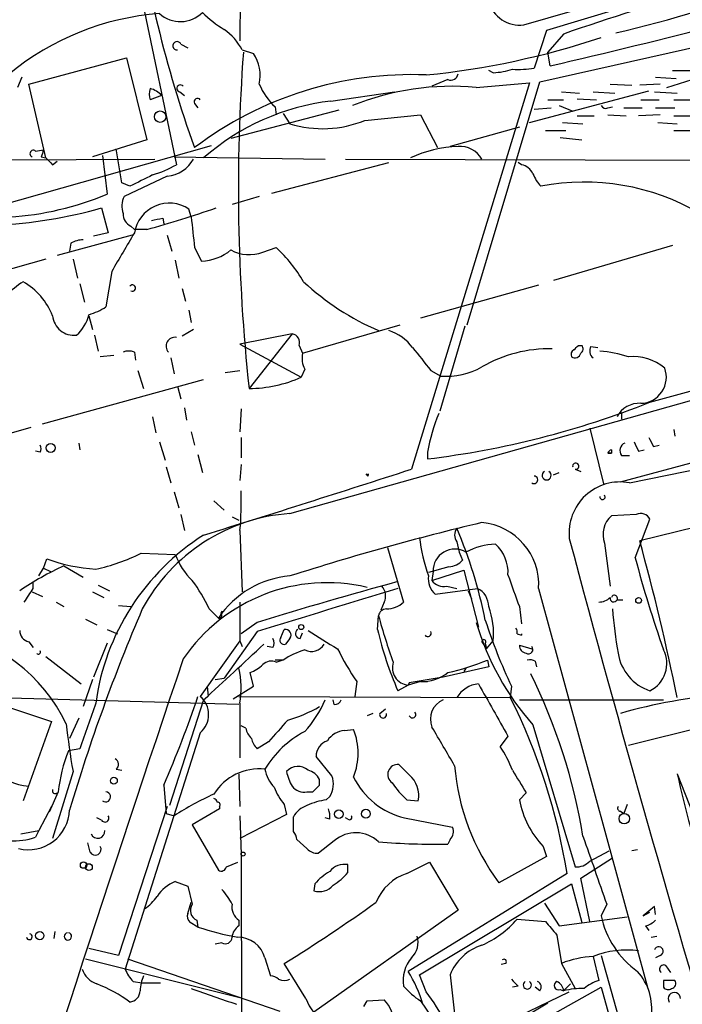
# Model space of a CAD drawing. Extents: x 0 to 916, y 6 to 104799.
# Drawn here: x 443 to 493, y 319 to 393 of the extents above; entities that cross this region are included whole.
import ezdxf

# ---------------------------------------------------------------- set-up
doc = ezdxf.new("R2010")
doc.units = 0
doc.header["$MEASUREMENT"] = 0
doc.layers.add('MAIN', color=5, linetype='CONTINUOUS')

msp = doc.modelspace()

# ---------------------------------------------------------------- linework, layer by layer
at = {"layer": 'MAIN'}
for p, q in [((459.994, 475.0646), (459.9093, 390.9906)), ((451.612, 398.8646), (455.168, 381.762)), ((495.3, 395.5626), (482.7693, 391.7526)), ((481.076, 392.176), (488.3573, 394.2926)), ((482.2613, 387.9426), (505.2907, 393.1073)), ((482.7693, 391.7526), (481.838, 388.9586)), ((484.0393, 391.4986), (482.854, 390.144)), ((455.5067, 390.7366), (456.0147, 390.4826)), ((444.1613, 387.7733), (451.4427, 389.7206)), ((451.4427, 389.7206), (452.9667, 383.6246)), ((460.0787, 390.3133), (460.9253, 390.0593)), ((483.0233, 389.128), (482.854, 390.144)), ((443.6533, 388.2813), (443.3147, 387.5193)), ((478.79, 388.62), (478.4513, 388.7893)), ((490.8973, 388.2813), (492.4213, 388.1966)), ((491.744, 387.5193), (495.2153, 388.62)), ((492.1673, 388.7893), (493.8607, 388.7893)), ((445.4313, 382.27), (444.1613, 387.7733)), ((481.4993, 387.858), (472.694, 359.0713)), ((475.4033, 388.112), (474.218, 387.604)), ((476.8427, 369.824), (482.2613, 387.9426)), ((477.52, 387.5193), (481.4993, 387.858)), ((487.5107, 387.7733), (489.1193, 387.6886)), ((491.236, 387.7733), (489.712, 387.6886)), ((454.0673, 386.9266), (453.2207, 386.588)), ((455.422, 387.1806), (455.7607, 386.9266)), ((466.6827, 386.5033), (471.424, 387.1806)), ((481.4993, 384.8946), (490.3893, 387.2653)), ((483.87, 387.1806), (485.2247, 387.096)), ((486.2407, 387.1806), (487.8493, 387.096)), ((490.8127, 387.1806), (492.506, 387.096)), ((456.5227, 386.334), (456.7767, 385.9953)), ((462.534, 386.08), (462.6187, 385.4873)), ((481.838, 385.9106), (483.108, 385.9953)), ((482.854, 386.588), (484.0393, 386.588)), ((483.7007, 386.1646), (484.7167, 385.7413)), ((485.0553, 386.6726), (486.4947, 386.588)), ((487.3413, 385.9953), (487.68, 386.08)), ((488.5267, 385.9953), (489.8813, 385.9953)), ((489.7967, 386.588), (491.1513, 386.588)), ((490.8973, 385.9953), (492.3367, 385.9953)), ((492.252, 386.588), (493.6913, 386.588)), ((467.2753, 385.826), (459.232, 383.7093)), ((463.1267, 385.572), (463.6347, 384.81)), ((469.2227, 385.064), (473.3713, 385.4873)), ((473.3713, 385.4873), (474.6413, 383.032)), ((485.0553, 385.4026), (486.3253, 385.4026)), ((487.3413, 385.4873), (488.696, 385.4026)), ((491.236, 385.4873), (489.6273, 385.4026)), ((492.252, 385.4026), (493.8607, 385.4026)), ((480.7373, 384.556), (475.5727, 383.1166)), ((483.9547, 384.8946), (485.4787, 384.81)), ((491.0667, 384.8946), (492.506, 384.81)), ((482.6847, 384.302), (484.2087, 384.302)), ((483.7853, 383.794), (485.394, 383.6246)), ((492.252, 384.302), (493.776, 384.302)), ((437.8113, 377.5286), (457.7927, 383.2013)), ((452.9667, 383.6246), (448.9027, 382.3546)), ((444.6693, 382.778), (445.262, 382.8626)), ((445.0927, 382.3546), (445.4313, 382.27)), ((449.6647, 382.4393), (450.0033, 379.5606)), ((451.104, 380.4073), (450.6807, 382.9473)), ((454.9987, 382.3546), (466.2593, 382.1853)), ((434.5093, 382.1006), (453.5593, 382.1853)), ((445.9393, 381.762), (446.278, 382.016)), ((462.28, 379.6453), (471.0007, 381.9313)), ((467.7833, 382.1853), (514.4347, 382.016)), ((480.9067, 381.762), (480.6527, 381.9313)), ((454.4907, 380.9153), (451.2733, 379.3913)), ((451.6967, 380.1533), (451.104, 380.4073)), ((461.3487, 379.3913), (459.3167, 378.7986)), ((449.58, 378.5446), (450.088, 376.682)), ((456.2687, 377.8673), (456.0993, 378.46)), ((451.7813, 377.19), (452.0353, 376.936)), ((454.152, 377.7826), (454.2367, 377.3593)), ((451.866, 376.5126), (446.278, 374.9886)), ((450.088, 376.682), (448.9873, 376.428)), ((452.9667, 376.936), (452.0353, 376.936)), ((454.4907, 376.5126), (454.8293, 375.3273)), ((447.294, 375.92), (447.2093, 375.3273)), ((492.1673, 375.7506), (483.2773, 373.126)), ((456.5227, 375.5813), (457.0307, 374.5653)), ((461.6027, 375.2426), (462.6187, 375.5813)), ((445.4313, 374.7346), (434.2553, 371.5173)), ((447.4633, 374.7346), (447.802, 373.2953)), ((455.0833, 374.65), (455.3373, 373.2953)), ((450.342, 373.8033), (449.9187, 371.1786)), ((447.9713, 372.872), (448.31, 371.5173)), ((482.1767, 372.7873), (473.3713, 370.332)), ((455.5913, 372.5333), (455.8453, 371.602)), ((490.474, 364.0666), (520.446, 372.2793)), ((456.0993, 370.9246), (456.2687, 369.9933)), ((463.6347, 355.7693), (517.652, 371.0093)), ((448.6487, 370.5013), (448.9027, 369.4853)), ((464.566, 367.7073), (471.8473, 369.824)), ((456.438, 369.4853), (455.5913, 368.9773)), ((463.804, 369.1466), (459.9093, 368.3846)), ((463.804, 369.1466), (460.5867, 365.0826)), ((476.6733, 369.7393), (474.8107, 363.3893)), ((449.072, 369.062), (449.326, 367.8766)), ((459.9093, 368.3846), (464.4813, 365.9293)), ((452.0353, 367.792), (452.12, 367.1993)), ((464.312, 368.3), (464.566, 367.7073)), ((485.14, 368.3), (485.394, 368.3)), ((486.0713, 368.2153), (486.5793, 368.1306)), ((450.5113, 367.538), (449.4953, 367.4533)), ((454.7447, 367.3686), (454.9987, 366.1833)), ((452.2893, 366.4373), (452.7127, 365.0826)), ((458.8087, 366.268), (459.9093, 366.4373)), ((464.7353, 366.522), (464.4813, 365.9293)), ((474.1333, 366.4373), (474.8953, 366.014)), ((445.1773, 362.458), (457.2, 365.76)), ((488.2727, 358.14), (515.7893, 365.506)), ((455.2527, 365.252), (455.5067, 364.3206)), ((455.7607, 363.6433), (455.93, 362.712)), ((459.994, 363.5586), (459.9093, 361.8653)), ((488.3573, 363.3046), (488.3573, 362.7966)), ((453.39, 362.966), (453.644, 361.7806)), ((488.95, 358.0553), (514.0113, 363.1353)), ((432.1387, 358.7326), (444.3307, 362.204)), ((456.2687, 361.8653), (456.5227, 360.8493)), ((485.9867, 362.1193), (487.0027, 357.9706)), ((492.252, 362.0346), (492.3367, 361.5266)), ((447.8867, 361.0186), (447.9713, 360.5106)), ((453.898, 361.1033), (454.3213, 359.7486)), ((459.994, 361.442), (459.994, 359.918)), ((445.008, 360.3413), (444.6693, 360.426)), ((473.8793, 360.3413), (473.8793, 359.8333)), ((487.5953, 360.5106), (487.5953, 360.2566)), ((489.6273, 360.426), (490.0507, 360.5106)), ((490.728, 360.7646), (491.1513, 360.8493)), ((456.7767, 360.172), (457.1153, 358.8173)), ((487.3413, 360.2566), (487.5953, 360.2566)), ((488.3573, 360.0873), (488.95, 360.0873)), ((454.406, 359.2406), (454.7447, 358.0553)), ((459.994, 359.41), (459.9093, 358.2246)), ((483.2773, 358.648), (483.7007, 358.8173)), ((484.886, 359.0713), (485.3093, 358.902)), ((469.4767, 358.5633), (469.3073, 358.7326)), ((454.9987, 357.378), (455.3373, 356.1926)), ((457.962, 356.7006), (458.724, 356.0233)), ((455.5067, 355.6846), (455.7607, 354.4993)), ((459.3167, 355.5153), (459.8247, 355.2613)), ((489.458, 355.6846), (487.5953, 355.6)), ((489.3733, 352.4673), (490.474, 355.346)), ((459.9093, 354.4993), (460.0787, 349.9273)), ((493.8607, 354.7533), (489.712, 353.7373)), ((470.916, 353.2293), (472.1013, 349.1653)), ((476.0807, 353.6526), (476.25, 352.8906)), ((487.0873, 353.568), (487.5107, 350.3506)), ((445.262, 351.7053), (445.516, 352.3826)), ((452.5433, 352.806), (455.0833, 352.7213)), ((476.25, 352.8906), (476.504, 352.298)), ((444.9233, 351.1126), (445.262, 351.7053)), ((445.262, 351.7053), (445.77, 351.4513)), ((446.786, 351.8746), (448.2253, 351.028)), ((475.488, 351.79), (473.964, 351.3666)), ((474.218, 350.774), (476.5887, 351.536)), ((476.5887, 351.536), (477.6893, 347.3026)), ((474.3027, 351.4513), (474.218, 350.774)), ((444.5, 350.1813), (444.5, 350.6046)), ((449.326, 350.4353), (450.1727, 350.012)), ((474.472, 349.758), (477.6047, 350.1813)), ((475.3187, 350.3506), (476.0807, 350.1813)), ((476.9273, 350.012), (477.1813, 349.4193)), ((482.1767, 350.1813), (490.3047, 320.3786)), ((444.4153, 349.9273), (445.1773, 349.5886)), ((448.9027, 349.9273), (449.7493, 349.504)), ((488.0187, 349.3346), (488.442, 349.3346)), ((446.1933, 349.1653), (446.786, 348.8266)), ((450.85, 348.9113), (451.7813, 348.8266)), ((457.6233, 348.6573), (458.3007, 347.98)), ((459.9093, 349.1653), (459.9093, 346.2866)), ((470.662, 349.1653), (470.408, 348.5726)), ((480.7373, 348.8266), (480.9067, 347.5566)), ((448.3947, 347.8953), (449.2413, 347.472)), ((458.5547, 348.488), (458.47, 348.3186)), ((470.154, 347.1333), (470.2387, 348.1493)), ((450.0033, 347.1333), (450.7653, 346.7946)), ((461.1793, 347.6413), (459.994, 346.7946)), ((462.9573, 346.5406), (463.2113, 347.1333)), ((477.52, 347.6413), (477.6893, 347.3026)), ((461.1793, 346.964), (458.724, 343.4926)), ((463.6347, 346.456), (463.296, 346.0326)), ((464.3967, 346.456), (464.566, 346.8793)), ((480.568, 346.7946), (480.9067, 346.71)), ((444.1613, 346.202), (444.5, 345.7786)), ((450.0033, 346.1173), (448.9873, 343.5773)), ((459.9093, 346.2866), (456.946, 342.138)), ((459.9093, 346.2866), (460.0787, 345.8633)), ((462.3647, 345.7786), (461.9413, 345.8633)), ((477.9433, 346.202), (478.282, 345.694)), ((478.1973, 346.1173), (478.282, 345.694)), ((478.282, 345.694), (478.79, 346.2866)), ((480.7373, 345.948), (481.6687, 345.694)), ((445.4313, 345.1013), (448.056, 343.0693)), ((463.1267, 344.8473), (462.534, 344.8473)), ((462.6187, 344.678), (463.042, 344.8473)), ((478.4513, 344.3393), (475.0647, 343.5773)), ((476.758, 344.2546), (476.5887, 344.0006)), ((478.3667, 344.8473), (478.4513, 344.3393)), ((481.9227, 344.7626), (482.0073, 344.3393)), ((448.9027, 343.408), (448.2253, 341.376)), ((458.0467, 343.408), (458.724, 343.4926)), ((460.9253, 342.9), (460.6713, 343.916)), ((475.0647, 343.5773), (472.5247, 343.154)), ((457.454, 342.9), (457.5387, 342.138)), ((459.4013, 341.9686), (460.9253, 342.9)), ((468.63, 343.2386), (468.4607, 342.138)), ((472.44, 342.9846), (471.678, 342.5613)), ((473.3713, 343.2386), (472.44, 342.9846)), ((473.3713, 343.2386), (472.44, 342.9846)), ((472.5247, 343.154), (472.44, 342.9846)), ((473.3713, 343.2386), (473.8793, 343.2386)), ((480.1447, 342.9), (480.06, 342.0533)), ((459.8247, 341.5453), (438.3193, 342.138)), ((440.5207, 342.0533), (445.8547, 340.2753)), ((459.8247, 342.138), (480.1447, 342.0533)), ((457.2, 341.884), (454.66, 334.01)), ((459.9093, 341.63), (459.9093, 337.566)), ((466.9367, 341.5453), (466.852, 341.884)), ((470.3233, 340.868), (470.7467, 341.2066)), ((480.7373, 341.884), (491.49, 341.884)), ((488.8653, 338.4973), (499.9567, 341.2913)), ((447.8867, 340.5293), (447.2093, 339.0053)), ((469.8153, 340.868), (469.392, 340.6986)), ((445.8547, 340.2753), (443.738, 334.3486)), ((460.3327, 339.7673), (459.994, 339.9366)), ((481.7533, 340.0213), (484.886, 329.438)), ((456.946, 339.4286), (451.358, 321.818)), ((467.6987, 339.598), (468.376, 339.6826)), ((479.8907, 339.1746), (479.298, 338.4126)), ((462.026, 338.7513), (461.1793, 338.2433)), ((447.9713, 338.2433), (447.1247, 338.074)), ((466.7673, 336.2113), (465.582, 337.6506)), ((472.5247, 336.296), (471.7627, 337.058)), ((447.4633, 336.55), (445.9393, 331.5546)), ((450.6807, 336.7193), (451.104, 336.6346)), ((459.8247, 336.3806), (459.9093, 333.9253)), ((492.506, 336.3806), (498.348, 321.3946)), ((454.2367, 335.534), (454.406, 333.4173)), ((465.836, 335.534), (465.836, 335.9573)), ((446.3627, 335.026), (445.6853, 333.502)), ((464.9047, 335.026), (465.328, 335.026)), ((466.344, 334.4333), (466.598, 334.6873)), ((481.2453, 334.9413), (480.7373, 334.4333)), ((445.8547, 333.9253), (444.9233, 332.1473)), ((454.4907, 333.9253), (450.85, 322.834)), ((458.3853, 333.9253), (458.3853, 333.756)), ((463.2113, 334.0946), (463.3807, 333.3326)), ((472.3553, 334.4333), (473.202, 334.3486)), ((488.7807, 334.0946), (488.5267, 333.4173)), ((454.406, 333.4173), (454.9987, 333.248)), ((458.3853, 333.756), (456.3533, 332.5706)), ((463.3807, 333.3326), (459.9093, 331.5546)), ((459.9093, 333.248), (459.994, 330.3693)), ((463.8887, 332.0626), (463.8887, 333.1633)), ((488.2727, 333.5866), (488.5267, 333.4173)), ((449.58, 332.9093), (449.2413, 333.0786)), ((456.3533, 332.5706), (458.3007, 329.184)), ((466.598, 332.994), (466.2593, 333.0786)), ((467.9527, 332.994), (467.7833, 333.0786)), ((472.186, 333.0786), (475.742, 332.4013)), ((443.5687, 331.8933), (444.9233, 332.1473)), ((444.9233, 332.1473), (444.6693, 331.6393)), ((448.7333, 330.5386), (448.564, 331.216)), ((464.9047, 330.7926), (464.1427, 331.47)), ((466.9367, 331.3853), (465.7513, 330.454)), ((475.5727, 331.47), (475.4033, 331.1313)), ((482.5153, 330.962), (482.7693, 330.2)), ((459.994, 330.3693), (460.0787, 302.006)), ((482.7693, 330.2), (479.2133, 328.2526)), ((485.9867, 329.8613), (487.426, 330.6233)), ((489.5427, 330.708), (489.1193, 330.6233)), ((458.8933, 329.438), (459.74, 329.7766)), ((467.9527, 329.0146), (467.9527, 329.6073)), ((472.3553, 328.93), (474.0487, 329.7766)), ((474.0487, 329.7766), (476.1653, 326.2206)), ((485.3093, 328.5913), (487.68, 330.1153)), ((484.2933, 328.93), (472.44, 321.6486)), ((455.0833, 328.3373), (456.0147, 327.9986)), ((456.0147, 327.9986), (456.3533, 326.644)), ((465.4973, 328.168), (465.4127, 327.66)), ((473.2867, 321.3946), (484.632, 328.168)), ((484.632, 328.168), (485.394, 325.2893)), ((485.9867, 325.374), (485.3093, 328.5913)), ((456.0147, 325.9666), (456.2687, 326.8133)), ((482.6, 326.7286), (483.7007, 325.0353)), ((487.2567, 326.644), (486.8333, 325.7973)), ((476.1653, 326.2206), (465.4127, 318.6006)), ((490.8127, 326.4746), (489.966, 325.7973)), ((489.966, 325.7973), (490.474, 326.0513)), ((490.8973, 325.882), (490.8127, 326.4746)), ((456.7767, 324.9506), (456.184, 325.2893)), ((456.692, 325.4586), (456.7767, 324.9506)), ((459.8247, 325.4586), (459.8247, 325.0353)), ((480.568, 325.5433), (482.6847, 325.374)), ((483.7007, 325.0353), (488.7807, 325.7126)), ((446.1087, 324.612), (446.024, 324.104)), ((483.5313, 324.358), (483.87, 322.2413)), ((490.1353, 325.0353), (490.3893, 324.6966)), ((458.5547, 323.7653), (458.0467, 323.6806)), ((490.5587, 324.1886), (490.982, 324.2733)), ((450.85, 322.834), (448.6487, 323.342)), ((448.3947, 322.58), (459.9093, 319.7013)), ((451.5273, 322.58), (462.8727, 318.6853)), ((461.772, 322.6646), (462.1953, 321.31)), ((464.82, 319.6166), (463.2113, 322.2413)), ((479.7213, 322.2413), (479.3827, 322.1566)), ((483.87, 322.2413), (484.886, 320.3786)), ((486.2407, 322.7493), (486.664, 320.9713)), ((486.8333, 322.834), (490.3047, 310.4726)), ((491.236, 322.834), (490.8973, 322.6646)), ((473.7947, 320.1246), (473.2867, 321.3946)), ((475.5727, 321.3946), (475.996, 317.5846)), ((491.6593, 322.072), (491.998, 321.564)), ((451.9507, 320.8866), (452.628, 320.802)), ((452.628, 320.802), (453.9827, 320.802)), ((484.5473, 320.7173), (484.0393, 320.2093)), ((491.49, 320.9713), (491.49, 320.4633)), ((479.2133, 317.5846), (484.4627, 320.1246)), ((480.1447, 316.738), (486.8333, 320.4633)), ((480.6527, 320.548), (480.2293, 320.4633)), ((482.2613, 320.2093), (481.9227, 320.4633)), ((483.7853, 320.294), (484.0393, 320.2093)), ((486.8333, 320.4633), (489.6273, 310.5573)), ((469.138, 319.024), (469.392, 319.4473)), ((469.392, 319.4473), (470.662, 319.532)), ((473.3713, 319.4473), (474.6413, 317.5846)), ((482.854, 319.278), (476.758, 315.6373))]:
    msp.add_line(p, q, dxfattribs=at)
for centre, radius in [((453.9614, 385.3392), 0.4285), ((445.7911, 360.6588), 0.3346), ((489.6273, 349.2924), 0.2116), ((464.4813, 347.3027), 0.1893), ((450.5094, 335.8561), 0.2527), ((467.2803, 333.3576), 0.3237), ((469.2939, 333.3951), 0.3312), ((488.5605, 333.0279), 0.3909), ((460.1421, 330.3905), 0.1496), ((448.2464, 329.565), 0.2366), ((448.6486, 329.4211), 0.2517), ((444.9788, 324.3104), 0.3124)]:
    msp.add_circle(centre, radius, dxfattribs=at)
for centre, radius, start, end in [((539.1974, 412.9063), 87.9067, 187.46245, 199.867198), ((387.6993, 804.8142), 426.4759, 282.915604, 286.42001), ((467.3069, 480.1589), 90.9457, 283.10915, 291.096117), ((526.6746, 271.1131), 127.7123, 104.574149, 109.501928), ((480.7702, 394.5509), 2.3945, 194.434943, 277.337222), ((455.3803, 373.1697), 19.9081, 94.270018, 129.481961), ((455.4616, 394.7749), 2.3485, 228.257054, 314.760212), ((463.3708, 399.3772), 8.8568, 225.065871, 238.354694), ((456.1963, 388.2263), 4.4078, 28.260434, 55.00798), ((467.8427, 448.0465), 59.8924, 275.703368, 288.486347), ((455.2158, 390.6233), 0.3122, 21.279964, 276.788107), ((598.7516, 379.9511), 138.9626, 175.793581, 186.1422), ((458.3937, 388.4082), 3.0224, 347.873997, 33.112239), ((480.6525, 396.1634), 7.3017, 266.677314, 279.343898), ((472.6969, 361.7129), 26.7602, 87.648863, 127.186565), ((475.6378, 388.5874), 0.5301, 243.744313, 354.359318), ((478.5698, 394.0728), 5.4572, 272.312515, 287.703514), ((454.1936, 387.0113), 1.061, 156.486577, 203.513423), ((452.8063, 385.7845), 1.7013, 42.167443, 75.902498), ((455.4644, 387.4431), 0.2658, 37.249249, 260.824615), ((465.6014, 389.4887), 4.5856, 201.967536, 228.016781), ((475.708, 367.7512), 19.851, 84.762742, 111.938994), ((456.7344, 386.461), 0.2468, 30.97172, 210.959776), ((468.7783, 369.0718), 17.557, 96.855151, 131.259297), ((487.172, 386.3342), 0.3788, 206.598874, 296.54476), ((466.0726, 392.7716), 8.3265, 252.97503, 292.229859), ((476.5144, 373.7588), 9.3643, 92.136473, 114.646555), ((476.3093, 381.2286), 1.8935, 30.34879, 94.361573), ((444.5, 382.5917), 0.2518, 47.737028, 250.341584), ((572.1697, 340.2861), 133.8593, 161.453816, 161.683013), ((572.6852, 509.0159), 179.6053, 224.885409, 225.114592), ((450.9813, 389.0757), 8.4273, 286.608009, 299.788817), ((454.288, 383.3541), 2.4472, 274.751198, 331.470263), ((480.5963, 380.5064), 1.2934, 26.553165, 76.114173), ((664.2232, -42.758), 473.3091, 116.451819, 116.680996), ((484.223, 382.0021), 2.6346, 200.380163, 224.566345), ((485.5892, 363.484), 16.9819, 59.534677, 101.00999), ((441.2954, 400.5034), 22.681, 273.606195, 292.57727), ((452.7219, 378.657), 1.6241, 153.119403, 199.259412), ((454.6465, 376.247), 2.6473, 56.715725, 170.541948), ((440.4409, 410.1627), 32.9124, 272.202899, 286.121751), ((452.1403, 378.0726), 0.9528, 177.070332, 247.86583), ((430.0442, 459.6264), 85.8088, 285.493838, 289.106316), ((411.4094, 589.3441), 215.836, 281.192728, 281.421942), ((1027.8897, 440.2236), 575.0121, 186.2255959, 186.4547811), ((1170.8554, -48.0775), 834.9389, 149.420645, 149.6498305), ((448.3405, 373.9171), 2.2598, 92.922039, 117.586725), ((456.841, 378.3434), 3.7829, 272.874431, 309.202447), ((460.6015, 377.9048), 2.8442, 241.216389, 290.610273), ((454.9994, 367.4031), 11.1775, 30.293077, 47.026223), ((449.9517, 363.9722), 10.9936, 124.417019, 141.339052), ((441.2589, 368.6689), 5.0263, 21.380592, 60.447267), ((451.8897, 372.571), 0.2336, 242.360231, 145.711281), ((477.9903, 387.407), 19.604, 227.121051, 246.708539), ((445.7023, 371.3401), 3.0414, 311.493049, 345.643919), ((447.451, 374.8099), 4.3904, 285.83085, 304.198608), ((447.5293, 370.6476), 1.5967, 185.25713, 276.761826), ((463.7141, 368.517), 0.636, 340.052295, 81.87372), ((469.9847, 366.0986), 3.4548, 36.027373, 72.897271), ((455.0659, 368.2377), 0.6628, 81.138824, 222.254501), ((451.612, 366.7753), 1.1013, 67.395743, 112.604257), ((466.429, 367.3687), 1.8935, 169.698943, 206.560992), ((896.7959, 705.9459), 542.1345, 218.544398, 218.773573), ((483.0173, 357.8777), 10.1698, 89.011764, 119.929085), ((484.9708, 367.6226), 0.3787, 116.585347, 206.551521), ((484.8859, 367.8062), 0.4348, 234.26622, 346.852289), ((400.2957, 452.8056), 119.7487, 314.885409, 315.114592), ((485.0824, 368.0421), 0.4045, 304.126202, 39.613322), ((486.6216, 367.8851), 0.6418, 149.034712, 233.592573), ((485.5241, 356.2497), 11.6912, 73.394074, 83.987505), ((489.197, 363.7564), 3.7118, 50.164387, 95.127068), ((475.3018, 371.3815), 5.3829, 265.669053, 299.38802), ((489.7483, 365.9293), 1.9479, 271.423789, 20.346735), ((460.5221, 374.7602), 9.6778, 270.382456, 294.148355), ((465.6997, 426.5402), 67.2065, 276.990711, 291.631114), ((489.6939, 362.0982), 1.8866, 86.876436, 152.614592), ((488.9118, 357.4837), 15.3017, 157.983111, 169.236791), ((488.8336, 360.4577), 0.6033, 111.619776, 217.870819), ((658.7629, 445.4046), 189.2834, 206.447062, 206.676272), ((659.8985, 445.7732), 189.3281, 206.450446, 206.679643), ((444.6695, 360.5953), 0.4232, 323.116564, 36.883436), ((487.6375, 360.2143), 0.2992, 98.105736, 171.872606), ((487.4683, 359.9607), 0.322, 66.771036, 113.228964), ((61.2729, 1630.2687), 1336.1176, 287.2370998, 287.934095), ((482.7693, 358.609), 0.3384, 120.019996, 59.965346), ((484.9405, 359.2951), 0.2303, 256.313669, 193.686332), ((469.222, 358.648), 0.2684, 341.605552, 18.37419), ((481.8342, 358.2824), 0.2809, 233.917161, 89.224953), ((488.251, 354.3103), 3.8097, 79.427462, 186.082766), ((434.7693, 356.7007), 25.2362, 354.995624, 1.730066), ((486.9392, 356.9969), 0.1952, 167.452086, 40.636322), ((464.5981, 342.2052), 13.5983, 94.062652, 151.674531), ((488.8654, 354.203), 1.8881, 132.275934, 199.652803), ((489.7967, 355.0072), 0.7573, 26.575202, 116.565051), ((523.1424, 164.8569), 195.5309, 103.365425, 107.718403), ((476.7367, 354.1606), 0.8297, 142.246149, 217.753851), ((443.8224, 340.957), 35.0515, 11.275663, 23.028234), ((477.53, 350.4556), 4.6548, 356.621685, 84.905979), ((466.6072, 339.2754), 17.6087, 122.292209, 172.315478), ((487.8076, 355.8888), 14.6444, 187.444869, 199.035019), ((1752.545, 691.1664), 1312.165, 194.8936363, 196.8153127), ((314.8517, 305.7468), 181.3263, 11.550262, 15.346978), ((475.9272, 351.4939), 1.6251, 59.25452, 181.502149), ((479.2186, 348.1361), 5.3535, 92.77625, 117.362955), ((477.019, 351.36), 2.8763, 356.757298, 47.578514), ((449.9881, 364.6713), 13.0771, 250.002557, 266.354876), ((445.9438, 366.23), 14.9585, 282.403049, 296.179631), ((460.031, 354.5604), 5.2784, 200.390506, 225.834342), ((475.3895, 353.257), 1.4703, 273.841293, 319.28881), ((578.0773, 376.0899), 91.7956, 194.912239, 199.39317), ((457.2401, 329.4835), 24.7113, 115.027231, 123.825947), ((445.7642, 342.9813), 13.1474, 25.576699, 36.349988), ((464.2207, 344.0073), 7.1294, 94.714721, 146.135853), ((475.4299, 350.8898), 1.4827, 171.357839, 229.757061), ((475.1134, 351.4592), 1.1275, 217.424828, 280.491662), ((1072.9948, 561.664), 629.3399, 199.5375479, 199.7667284), ((190.1498, 519.006), 305.2799, 326.196648, 326.42582), ((466.4129, 337.6247), 12.9876, 76.739398, 145.761651), ((545.1608, 77.9758), 282.44, 105.080228, 107.298073), ((1270.7563, -2276.0858), 2745.1421, 106.9231126, 107.1522947), ((469.6885, 349.631), 1.0791, 334.43462, 41.822252), ((476.9731, 348.8447), 1.4783, 359.29847, 64.707286), ((486.6133, 350.5196), 1.3552, 272.143942, 311.464317), ((487.7753, 349.4511), 0.2698, 168.694232, 334.422546), ((487.8191, 349.4495), 0.2303, 330.073061, 166.313668), ((576.4686, 295.4059), 134.8043, 156.732318, 163.509352), ((470.8206, 348.0701), 0.5873, 88.956068, 172.249334), ((470.8252, 350.5141), 1.8568, 270.188229, 313.413525), ((473.3175, 346.8494), 5.5014, 354.12826, 21.063383), ((516.8984, 350.7248), 29.2915, 184.047515, 190.562784), ((458.3642, 348.1599), 0.1907, 250.558299, 56.309932), ((510.7244, 359.0755), 41.9342, 195.10306, 200.08024), ((518.8012, 361.0715), 42.7145, 198.086612, 205.1771), ((463.285, 346.7084), 0.4312, 324.179699, 99.840197), ((464.4032, 346.8175), 0.3615, 119.117724, 268.969896), ((496.5574, 353.3944), 27.1356, 193.340276, 203.529489), ((496.8611, 353.4004), 20.1803, 196.581682, 221.52732), ((480.102, 346.9216), 0.483, 344.755286, 37.859376), ((435.5133, 334.5575), 12.7163, 25.869858, 79.200464), ((444.3668, 347.0607), 0.8829, 180.785269, 256.541369), ((461.729, 346.1173), 0.7203, 331.951376, 28.048624), ((463.1901, 346.3289), 0.3147, 137.717737, 289.667298), ((481.7284, 371.7857), 29.8684, 235.914575, 240.874446), ((473.9217, 346.837), 0.2466, 210.97172, 30.963757), ((478.0915, 346.2231), 0.1497, 315, 188.103038), ((481.1847, 346.7523), 0.2812, 171.348334, 188.651666), ((131.3755, 698.8106), 483.2786, 312.391747, 313.116273), ((466.9246, 338.9088), 7.0491, 108.094121, 122.600485), ((465.2296, 346.5873), 1.0959, 243.187089, 329.590389), ((482.9702, 353.2941), 17.5144, 205.717508, 215.038545), ((481.3249, 345.9376), 0.5877, 178.986021, 262.215954), ((481.4147, 345.6446), 0.3352, 239.648837, 40.729228), ((489.4834, 344.5848), 2.253, 296.083958, 27.047272), ((2256.16, -265.1203), 1901.0277, 161.2822404, 162.8139322), ((444.881, 345.44), 0.1526, 213.700477, 33.66924), ((481.4995, 343.917), 0.9456, 63.413271, 100.325982), ((491.57, 345.894), 3.5083, 188.832706, 251.795904), ((453.0798, 342.7235), 6.9165, 350.903343, 12.789469), ((459.7537, 346.3865), 2.6354, 290.376144, 314.555713), ((462.2271, 343.8949), 0.8755, 63.432022, 135.495154), ((472.5483, 344.2594), 1.2794, 160.902276, 265.144125), ((471.4492, 361.6785), 18.1973, 282.549947, 292.342304), ((473.4498, 346.3896), 3.152, 268.572901, 308.29955), ((442.9512, 324.7237), 43.0998, 9.347432, 26.316781), ((477.865, 341.0097), 2.0671, 94.875973, 149.677522), ((1452.4617, 891.4701), 1118.4474, 209.3618312, 209.5910148), ((373.9324, 370.2107), 87.4714, 336.644529, 341.280486), ((455.7909, 340.7833), 1.7803, 310.452937, 49.547063), ((440.39, 322.0122), 44.445, 8.954418, 26.802694), ((498.6676, 304.9387), 37.4028, 81.902632, 106.135971), ((1295.2316, 43.5892), 897.0346, 160.59453, 160.8237148), ((460.4602, 350.6458), 10.7158, 286.286255, 300.11057), ((458.4153, 345.2513), 8.5362, 317.763334, 336.766949), ((467.0044, 341.994), 0.4538, 261.419912, 345.972943), ((475.6649, 340.4415), 1.5624, 112.591374, 202.167101), ((470.5773, 340.7939), 0.2646, 163.736331, 16.263669), ((472.7617, 340.7833), 0.2517, 199.666075, 42.262972), ((490.8505, 344.5625), 44.1208, 185.797142, 190.463172), ((461.9581, 340.1717), 1.675, 193.971531, 224.136456), ((593.246, 222.7973), 175.1114, 137.827936, 138.534222), ((-244.6179, -84.9168), 834.9572, 30.3501724, 30.5793528), ((462.3836, 339.4109), 1.6774, 193.993164, 224.113543), ((468.1008, 332.9754), 7.3533, 117.237948, 149.392903), ((467.8256, 337.9472), 1.6557, 94.395786, 147.532789), ((463.921, 337.9046), 4.7967, 338.242953, 21.757047), ((466.8202, 337.6613), 1.2382, 108.432022, 180.495114), ((471.9916, 333.4527), 8.8309, 21.119589, 34.170355), ((456.7316, 334.053), 10.4145, 157.28809, 174.63916), ((444.4309, 339.3751), 3.935, 220.797603, 266.071443), ((450.4065, 337.0745), 0.4488, 307.666685, 65.022443), ((464.2293, 335.7499), 1.1663, 49.33583, 136.684991), ((471.6751, 336.3183), 0.7449, 83.246124, 235.644377), ((492.7253, 338.3542), 16.8706, 184.69505, 216.781868), ((461.3552, 332.7439), 3.9972, 84.014703, 148.092467), ((464.3118, 337.1424), 2.5748, 189.457932, 223.667122), ((466.5279, 337.1286), 3.1999, 190.417271, 211.654071), ((464.679, 335.3788), 1.2936, 26.565051, 76.120598), ((465.1392, 335.6208), 1.7319, 327.384435, 19.935339), ((473.5459, 338.6837), 5.7677, 206.3176, 256.362503), ((471.1591, 334.7296), 2.0781, 349.435728, 48.917823), ((904.0583, 589.7855), 493.6764, 210.849657, 211.078842), ((556.2784, 350.1488), 65.2417, 192.182935, 206.565562), ((466.8531, 337.1433), 4.7494, 201.99384, 219.934081), ((464.6991, 336.1342), 1.1271, 217.421985, 280.51036), ((338.582, 462.28), 179.6055, 314.885409, 315.114591), ((476.252, 338.9222), 5.9443, 212.786712, 229.039582), ((446.1404, 335.1107), 0.2182, 157.18418, 309.086218), ((449.884, 334.6527), 0.3749, 234.202955, 84.689347), ((468.262, 312.3486), 24.7528, 114.589546, 122.400269), ((457.9195, 334.2215), 0.2995, 8.157154, 81.842846), ((458.216, 334.0523), 0.2117, 323.124688, 90), ((465.5316, 332.2248), 1.8921, 109.349497, 150.263006), ((467.1264, 329.1145), 5.376, 98.368243, 114.409732), ((487.5087, 335.7106), 6.8908, 190.682276, 223.560557), ((488.2726, 333.7983), 0.2116, 143.124688, 270.027065), ((444.1187, 333.8011), 3.0933, 256.551816, 357.595087), ((449.834, 333.0786), 0.3053, 213.684862, 33.700477), ((465.0331, 333.2058), 1.5791, 352.29219, 20.390429), ((468.0797, 333.121), 0.1796, 225, 45), ((475.0446, 332.047), 0.7822, 312.46635, 26.931928), ((449.3077, 332.0933), 0.5291, 202.215758, 5.858223), ((463.1857, 331.4106), 0.9588, 3.551733, 42.844497), ((468.5409, 329.5174), 2.4622, 46.405366, 130.656822), ((1756.3511, 773.6782), 1345.526, 199.1754538, 199.4046396), ((442.9915, 336.9108), 5.5321, 267.207676, 287.655104), ((449.1143, 330.7503), 0.4359, 209.058435, 29.058434), ((474.5132, 382.8361), 51.7125, 265.258579, 270.986252), ((465.6545, 331.4398), 0.9905, 220.799562, 275.608144), ((467.7299, 328.141), 1.4831, 81.360161, 139.747761), ((484.9938, 330.8004), 1.3667, 265.475893, 316.595091), ((458.5124, 329.5085), 0.3874, 236.880041, 349.51391), ((468.8411, 325.332), 4.3845, 120.770125, 139.697495), ((464.6089, 331.8506), 4.3845, 300.770125, 319.697495), ((473.3974, 325.5118), 3.5735, 106.954789, 158.641322), ((456.1276, 325.6683), 2.8661, 111.368922, 146.825028), ((465.8361, 328.879), 1.2904, 250.846154, 321.930306), ((455.8312, 325.0449), 3.8348, 24.645013, 44.748556), ((450.7225, 329.3117), 3.6528, 304.610633, 325.383712), ((456.9968, 326.1868), 0.7894, 144.606606, 247.287456), ((460.4944, 326.4471), 1.194, 170.50849, 235.882708), ((402.4252, 420.8499), 115.8387, 301.651263, 305.728899), ((456.6072, 325.7549), 0.6292, 160.338213, 227.731211), ((493.4617, 327.167), 6.7684, 191.675334, 234.618788), ((474.8337, 330.5299), 7.5992, 294.154486, 318.989478), ((737.1078, 536.5158), 330.6236, 219.688756, 219.917939), ((489.7297, 326.6629), 1.6774, 283.993164, 314.113543), ((444.2038, 324.2308), 0.216, 191.268308, 78.731692), ((447.0823, 324.2575), 0.2731, 98.910457, 81.068818), ((463.9078, 346.5395), 22.7362, 251.720926, 259.437297), ((460.417, 324.1042), 1.1035, 122.461635, 175.613639), ((458.8087, 324.2055), 0.5083, 240.014605, 358.094603), ((459.7401, 322.072), 2.1166, 16.25923, 90.002707), ((471.6184, 323.8077), 1.5695, 313.257415, 17.256247), ((479.1153, 319.9568), 3.8233, 107.851092, 157.909729), ((488.7176, 316.6917), 6.5444, 82.009806, 112.239226), ((491.1302, 323.1515), 0.3347, 288.429535, 161.570465), ((474.6905, 320.9642), 2.6225, 139.57928, 189.131871), ((479.5943, 322.3683), 0.1796, 315, 135), ((486.5715, 315.4199), 7.3369, 92.584194, 111.605204), ((491.49, 321.818), 0.3053, 56.315138, 236.315138), ((449.7916, 322.3681), 1.7401, 198.428702, 251.56401), ((453.8271, 322.7349), 2.6338, 200.372473, 224.567756), ((464.6967, 316.7029), 9.188, 15.726797, 32.566656), ((486.5, 318.8901), 4.107, 351.203032, 42.19533), ((445.052, 310.2216), 11.3009, 53.986158, 68.240863), ((455.6082, 320.0622), 3.1529, 156.686636, 177.325897), ((462.136, 320.3531), 0.9587, 47.151439, 86.453861), ((463.2114, 322.0291), 1.0612, 246.485935, 293.509115), ((607.3986, 447.8019), 179.6053, 224.885409, 225.114592), ((481.33, 320.6326), 0.3053, 123.684862, 56.315138), ((481.9509, 320.4915), 0.4195, 317.724474, 70.347095), ((483.6583, 320.5903), 0.3224, 113.200924, 293.200924), ((483.2292, 320.1308), 0.8139, 5.534773, 68.212969), ((487.7142, 317.7026), 3.4333, 107.811683, 128.791426), ((491.9133, 109.3215), 211.6502, 89.885381, 90.114592), ((492.0121, 320.7596), 0.3875, 280.497939, 33.11188), ((451.6044, 320.2119), 0.8543, 276.202433, 359.825625), ((754.2949, 1166.4585), 897.0345, 250.5955157, 250.8246924), ((476.5882, 324.442), 5.941, 220.953398, 237.215925), ((461.3059, 310.6654), 15.6667, 27.24921, 37.140821), ((485.5623, 313.4437), 6.9349, 89.991738, 102.686348), ((491.8249, 320.6905), 0.4047, 214.153419, 309.575331), ((492.2986, 319.6166), 0.4615, 0, 213.393932), ((468.3162, 320.9752), 3.7509, 201.235794, 236.744189), ((468.9986, 317.8727), 2.3495, 355.033639, 44.929301)]:
    msp.add_arc(centre, radius, start, end, dxfattribs=at)

doc.saveas('drawing.dxf')
